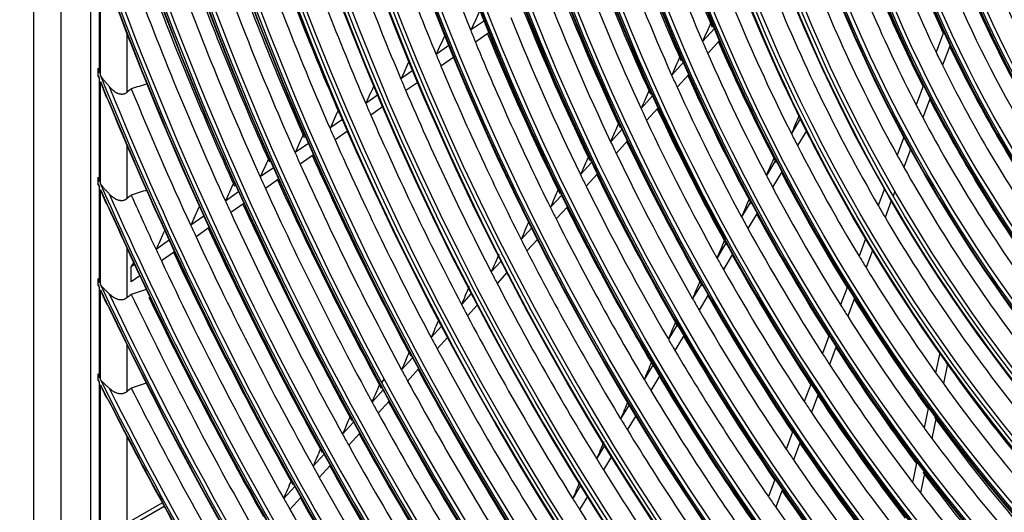
# Model space of a CAD drawing. Units: inches. Extents: x 0 to 8609, y 0 to 6140.
# Drawn here: x 4125 to 4244, y 5038 to 5098 of the extents above; entities that cross this region are included whole.
import ezdxf

# ---------------------------------------------------------------- set-up
doc = ezdxf.new("R2010")
doc.units = ezdxf.units.IN
doc.header["$MEASUREMENT"] = 0
doc.layers.add('LG-Product', color=3, linetype='Continuous')

msp = doc.modelspace()

# ---------------------------------------------------------------- linework, layer by layer
at = {"layer": 'LG-Product'}
for p, q in [((4127.01, 5428.97), (4127.01, 4615.99)), ((4130.3, 5424.38), (4130.3, 4611.39)), ((4133.85, 5331.73), (4133.85, 5018.67)), ((4134.95, 5091.37), (4134.95, 5104.98)), ((4135.08, 5091.07), (4135.08, 5104.64)), ((4181.39, 5097.66), (4179.73, 5096.51)), ((4208.82, 5097.52), (4208.71, 5097.4)), ((4138.26, 5096.12), (4138.26, 5089.02)), ((4181.96, 5096.23), (4180.31, 5095.09)), ((4209.14, 5096.74), (4207.7, 5095.17)), ((4236.81, 5096.36), (4235.88, 5093.89)), ((4177.11, 5094.68), (4175.56, 5093.61)), ((4209.76, 5095.27), (4208.33, 5093.71)), ((4237.57, 5094.73), (4236.65, 5092.3)), ((4177.69, 5093.27), (4176.15, 5092.19)), ((4205.39, 5092.66), (4203.98, 5091.11)), ((4134.78, 5091.08), (4134.78, 5091.81)), ((4172.76, 5091.66), (4171.31, 5090.65)), ((4206.03, 5091.2), (4204.63, 5089.67)), ((4134.95, 5078.28), (4134.95, 5090.64)), ((4135.08, 5078), (4135.08, 5090.34)), ((4173.35, 5090.24), (4171.91, 5089.24)), ((4234.36, 5089.89), (4233.47, 5087.53)), ((4168.51, 5088.7), (4167.08, 5087.7)), ((4201.68, 5088.61), (4200.29, 5087.09)), ((4235.15, 5088.34), (4234.27, 5086.01)), ((4169.11, 5087.3), (4167.68, 5086.3)), ((4202.34, 5087.18), (4200.95, 5085.66)), ((4164.28, 5085.76), (4162.76, 5084.7)), ((4219.5, 5085.86), (4218.42, 5084.06)), ((4164.89, 5084.36), (4163.38, 5083.3)), ((4198, 5084.6), (4196.62, 5083.09)), ((4220.23, 5084.4), (4219.16, 5082.61)), ((4138.26, 5082.67), (4138.26, 5076.21)), ((4160.15, 5082.88), (4158.55, 5081.77)), ((4198.67, 5083.18), (4197.3, 5081.68)), ((4232, 5083.63), (4231.18, 5081.47)), ((4160.77, 5081.49), (4159.17, 5080.38)), ((4232.81, 5082.14), (4232, 5080)), ((4194.34, 5080.61), (4192.97, 5079.12)), ((4216.53, 5080.9), (4215.4, 5079.02)), ((4155.94, 5079.95), (4154.34, 5078.84)), ((4195.03, 5079.2), (4193.66, 5077.72)), ((4217.27, 5079.47), (4216.15, 5077.6)), ((4134.78, 5078.01), (4134.78, 5078.68)), ((4156.56, 5078.56), (4154.97, 5077.45)), ((4134.95, 5066.12), (4134.95, 5077.61)), ((4135.08, 5065.86), (4135.08, 5077.33)), ((4151.74, 5077.03), (4150.15, 5075.92)), ((4229.64, 5077.39), (4228.89, 5075.4)), ((4230.91, 5077.11), (4230.69, 5076.53)), ((4152.37, 5075.64), (4150.78, 5074.54)), ((4190.71, 5076.65), (4189.34, 5075.16)), ((4213.53, 5075.89), (4212.41, 5074.03)), ((4230.47, 5075.95), (4229.72, 5073.97)), ((4191.4, 5075.25), (4190.04, 5073.77)), ((4214.29, 5074.48), (4213.18, 5072.63)), ((4147.55, 5074.11), (4145.96, 5073.01)), ((4148.18, 5072.73), (4146.6, 5071.63)), ((4187.09, 5072.7), (4185.81, 5071.31)), ((4143.36, 5071.2), (4141.78, 5070.09)), ((4187.79, 5071.31), (4186.52, 5069.93)), ((4210.55, 5070.93), (4209.45, 5069.08)), ((4227.37, 5071.39), (4226.59, 5069.3)), ((4138.26, 5070.27), (4138.26, 5064.25)), ((4144, 5069.82), (4142.42, 5068.72)), ((4228.22, 5069.99), (4227.43, 5067.91)), ((4138.79, 5068.01), (4139.09, 5068.48)), ((4183.4, 5068.68), (4182.21, 5067.39)), ((4211.32, 5069.53), (4210.22, 5067.7)), ((4139.18, 5068.29), (4138.79, 5068.01)), ((4138.79, 5066.19), (4138.79, 5068.01)), ((4184.11, 5067.31), (4182.92, 5066.01)), ((4134.78, 5065.86), (4134.78, 5066.49)), ((4139.82, 5066.91), (4138.79, 5066.19)), ((4207.6, 5066), (4206.5, 5064.17)), ((4134.95, 5054.64), (4134.95, 5065.48)), ((4135.08, 5054.4), (4135.08, 5065.22)), ((4225.19, 5065.6), (4224.36, 5063.41)), ((4179.81, 5064.77), (4178.62, 5063.47)), ((4208.38, 5064.62), (4207.29, 5062.8)), ((4226.04, 5064.23), (4225.22, 5062.04)), ((4180.52, 5063.4), (4179.34, 5062.11)), ((4176.22, 5060.86), (4174.96, 5059.49)), ((4204.67, 5061.1), (4203.58, 5059.28)), ((4176.95, 5059.5), (4175.69, 5058.13)), ((4205.46, 5059.74), (4204.37, 5057.93)), ((4222.98, 5059.75), (4222.16, 5057.57)), ((4138.26, 5058.63), (4138.26, 5052.95)), ((4223.84, 5058.4), (4223.02, 5056.23)), ((4172.73, 5057.05), (4171.39, 5055.6)), ((4236.32, 5057.63), (4235.82, 5055.24)), ((4173.45, 5055.69), (4172.13, 5054.24)), ((4201.75, 5056.23), (4200.66, 5054.42)), ((4237.26, 5056.32), (4236.76, 5053.93)), ((4134.78, 5054.4), (4134.78, 5055)), ((4169.31, 5054.47), (4168.96, 5054.09)), ((4169.31, 5054.46), (4168.97, 5054.08)), ((4202.55, 5054.89), (4201.47, 5053.08)), ((4134.95, 5017.14), (4134.95, 5054.04)), ((4135.08, 5037.12), (4135.08, 5053.8)), ((4169.16, 5053.16), (4167.83, 5051.71)), ((4220.79, 5053.95), (4219.97, 5051.78)), ((4169.89, 5051.81), (4168.57, 5050.37)), ((4221.66, 5052.63), (4220.84, 5050.47)), ((4198.84, 5051.38), (4197.82, 5049.68)), ((4234.95, 5051.12), (4234.42, 5048.59)), ((4199.65, 5050.05), (4198.63, 5048.36)), ((4235.9, 5049.84), (4235.37, 5047.32)), ((4165.6, 5049.28), (4164.27, 5047.84)), ((4218.61, 5048.19), (4217.8, 5046.04)), ((4138.26, 5047.57), (4138.26, 5037.12)), ((4166.34, 5047.94), (4165.02, 5046.49)), ((4195.89, 5046.45), (4194.93, 5044.86)), ((4219.49, 5046.89), (4218.68, 5044.74)), ((4162.05, 5045.41), (4160.72, 5043.97)), ((4196.7, 5045.13), (4195.75, 5043.54)), ((4162.79, 5044.07), (4161.47, 5042.63)), ((4233.57, 5044.53), (4233.04, 5042.01)), ((4216.45, 5042.47), (4215.64, 5040.32)), ((4234.52, 5043.28), (4233.99, 5040.76)), ((4158.5, 5041.54), (4157.18, 5040.1)), ((4193, 5041.63), (4192.05, 5040.05)), ((4217.34, 5041.19), (4216.53, 5039.04)), ((4159.25, 5040.21), (4157.93, 5038.77)), ((4193.82, 5040.32), (4192.87, 5038.74)), ((4138.26, 5037.12), (4142.52, 5039.57)), ((4142.77, 5039.11), (4138.52, 5036.66))]:
    msp.add_line(p, q, dxfattribs=at)
for centre, major_axis in [((4286.75, 5109.07), (103.99, -180.12)), ((4286.75, 5109.07), (-103.57, 179.39)), ((4286.98, 5109.2), (103.39, -179.07)), ((4286.75, 5109.07), (99.68, -172.65)), ((4286.75, 5109.07), (-99.26, 171.92)), ((4286.98, 5109.2), (99.07, -171.6)), ((4286.75, 5109.07), (95.37, -165.18)), ((4286.75, 5109.07), (-94.95, 164.45)), ((4286.98, 5109.2), (94.76, -164.13)), ((4286.75, 5109.07), (90.96, -157.55)), ((4286.75, 5109.07), (-90.73, 157.15)), ((4286.98, 5109.2), (90.54, -156.82)), ((4286.75, 5109.07), (86.65, -150.08)), ((4286.75, 5109.07), (-86.42, 149.68)), ((4286.98, 5109.2), (86.23, -149.35)), ((4286.75, 5109.07), (82.33, -142.61)), ((4286.75, 5109.07), (-82.1, 142.21)), ((4286.98, 5109.2), (81.92, -141.88)), ((4286.75, 5109.07), (78.02, -135.14)), ((4286.75, 5109.07), (-77.79, 134.74)), ((4286.98, 5109.2), (77.6, -134.41)), ((4286.75, 5109.07), (73.71, -127.67)), ((4286.75, 5109.07), (-73.48, 127.27)), ((4286.98, 5109.2), (73.29, -126.95)), ((4286.75, 5109.07), (69.4, -120.2)), ((4286.75, 5109.07), (-69.17, 119.8)), ((4286.98, 5109.2), (68.98, -119.48)), ((4286.75, 5109.07), (65.08, -112.73)), ((4286.75, 5109.07), (-64.85, 112.33)), ((4286.98, 5109.2), (64.67, -112.01)), ((4286.75, 5109.07), (60.87, -105.42)), ((4286.75, 5109.07), (-60.45, 104.7)), ((4286.98, 5109.2), (60.26, -104.37)), ((4286.75, 5109.07), (56.55, -97.95)), ((4286.75, 5109.07), (-56.13, 97.23)), ((4286.98, 5109.2), (55.95, -96.91)), ((4286.75, 5109.07), (52.15, -90.32)), ((4286.75, 5109.07), (-51.92, 89.92)), ((4286.98, 5109.2), (51.73, -89.6)), ((4286.75, 5109.07), (47.83, -82.85)), ((4286.75, 5109.07), (-47.6, 82.45)), ((4286.98, 5109.2), (47.42, -82.13)), ((4286.75, 5109.07), (43.52, -75.38)), ((4286.75, 5109.07), (-43.29, 74.98)), ((4286.98, 5109.2), (43.1, -74.66)), ((4286.75, 5109.07), (39.21, -67.91)), ((4286.75, 5109.07), (-38.98, 67.51)), ((4286.98, 5109.2), (38.79, -67.19)), ((4286.75, 5109.07), (34.9, -60.44)), ((4286.75, 5109.07), (-34.67, 60.04)), ((4286.98, 5109.2), (34.48, -59.72)), ((4286.75, 5109.07), (30.58, -52.97)), ((4286.75, 5109.07), (-30.35, 52.57)), ((4286.98, 5109.2), (30.17, -52.25))]:
    msp.add_ellipse(centre, major_axis=major_axis, ratio=0.57735, dxfattribs=at)
for centre, major_axis, ratio, start_param, end_param in [((4286.98, 5109.2), (-104.18, 180.44), 0.57735, 3.926991, 6.283185), ((4286.98, 5109.2), (-99.86, 172.97), 0.57735, 3.926991, 6.283185), ((4286.98, 5109.2), (-95.55, 165.5), 0.57735, 3.926991, 6.283185), ((4286.98, 5109.2), (-91.15, 157.87), 0.57735, 3.926991, 6.283185), ((4286.98, 5109.2), (-86.83, 150.4), 0.57735, 3.926991, 6.283185), ((4286.98, 5109.2), (-82.52, 142.93), 0.57735, 3.926991, 6.283185), ((4286.98, 5109.2), (-78.21, 135.46), 0.57735, 3.926991, 6.283185), ((4286.98, 5109.2), (-73.9, 127.99), 0.57735, 3.926991, 6.283185), ((4286.98, 5109.2), (-69.58, 120.52), 0.57735, 3.926991, 6.283185), ((4286.98, 5109.2), (-65.27, 113.05), 0.57735, 3.926991, 6.283185), ((4286.98, 5109.2), (-61.05, 105.74), 0.57735, 3.926991, 6.283185), ((4286.98, 5109.2), (-56.74, 98.28), 0.57735, 3.926991, 6.283185), ((4286.98, 5109.2), (-52.33, 90.64), 0.57735, 3.926991, 6.283185), ((4286.98, 5109.2), (-48.02, 83.17), 0.57735, 3.926991, 6.283185), ((4286.98, 5109.2), (-43.71, 75.7), 0.57735, 3.926991, 6.283185), ((4286.98, 5109.2), (-104.18, 180.44), 0.57735, 0.785398, 3.926991), ((4286.98, 5109.2), (-99.86, 172.97), 0.57735, 0.785398, 3.926991), ((4286.98, 5109.2), (-95.55, 165.5), 0.57735, 0.785398, 3.926991), ((4286.98, 5109.2), (-91.15, 157.87), 0.57735, 0.77882, 3.926991), ((4286.98, 5109.2), (-86.83, 150.4), 0.57735, 0.785398, 3.926991), ((4286.98, 5109.2), (-82.52, 142.93), 0.57735, 0.785398, 3.926991), ((4286.75, 5109.07), (-107.98, 187.02), 0.57735, 0.901587, 2.226344), ((4286.75, 5109.07), (108.21, -187.42), 0.57735, 4.060257, 5.352472), ((4286.98, 5109.2), (-78.21, 135.46), 0.57735, 0.785398, 3.926991), ((4286.98, 5109.2), (107.79, -186.7), 0.57735, 4.071739, 5.353039), ((4286.98, 5109.2), (-73.9, 127.99), 0.57735, 0.785398, 3.926991), ((4286.98, 5109.2), (-69.58, 120.52), 0.57735, 0.785398, 3.926991), ((4286.98, 5109.2), (-108.4, 187.75), 0.57735, 0.964342, 2.177251), ((4286.98, 5109.2), (-65.27, 113.05), 0.57735, 0.785398, 3.926991), ((4286.98, 5109.2), (-61.05, 105.74), 0.57735, 0.785398, 3.926991), ((4286.98, 5109.2), (-56.74, 98.28), 0.57735, 0.785398, 3.926991), ((4286.98, 5109.2), (-52.33, 90.64), 0.57735, 0.785398, 3.926991), ((4286.98, 5109.2), (-48.02, 83.17), 0.57735, 0.785398, 3.926991), ((4286.98, 5109.2), (-43.71, 75.7), 0.57735, 0.785398, 3.926991), ((4286.75, 5109.07), (-112.29, 194.49), 0.57735, 1.086158, 2.05004), ((4286.75, 5109.07), (112.52, -194.89), 0.57735, 4.234313, 5.185191), ((4286.98, 5109.2), (-39.4, 68.24), 0.57735, 0.785398, 3.926991), ((4286.98, 5109.2), (112.1, -194.17), 0.57735, 4.23979, 5.184988), ((4286.98, 5109.2), (-35.08, 60.77), 0.57735, 0.785398, 3.926991), ((4286.98, 5109.2), (-112.71, 195.22), 0.57735, 1.114352, 2.02724), ((4286.98, 5109.2), (-30.77, 53.3), 0.57735, 0.785398, 3.926991), ((4286.75, 5109.07), (-116.6, 201.96), 0.57735, 1.188656, 1.948999), ((4286.75, 5109.07), (116.83, -202.36), 0.57735, 4.334867, 5.086023), ((4286.98, 5109.2), (116.42, -201.64), 0.57735, 4.33922, 5.085558), ((4286.98, 5109.2), (-117.02, 202.69), 0.57735, 1.209268, 1.932325), ((4288.87, 5110.29), (-90.37, 156.53), 0.57735, 1.210438, 1.332696), ((4290.99, 5111.52), (-47.83, 82.85), 0.57735, 1.195555, 1.425616), ((4288.87, 5110.29), (-94.59, 163.84), 0.57735, 1.223156, 1.34583), ((4288.87, 5110.29), (-47.25, 81.84), 0.57735, 1.197326, 1.44036), ((4288.87, 5110.29), (-98.91, 171.31), 0.57735, 1.234995, 1.358053), ((4290.99, 5111.52), (-52.15, 90.32), 0.57735, 1.246054, 1.479649), ((4288.87, 5110.29), (-103.22, 178.78), 0.57735, 1.245814, 1.36922), ((4288.87, 5110.29), (-68.81, 119.19), 0.57735, 1.250519, 1.369706), ((4290.99, 5111.52), (-69.4, 120.2), 0.57735, 1.252179, 1.364712), ((4288.87, 5110.29), (-51.56, 89.31), 0.57735, 1.248193, 1.49332), ((4288.87, 5110.29), (-107.62, 186.41), 0.57735, 1.255945, 1.379677), ((4290.99, 5111.52), (-108.21, 187.42), 0.57735, 1.258878, 1.375872), ((4290.99, 5111.52), (-112.52, 194.89), 0.57735, 1.267835, 1.385391), ((4290.99, 5111.52), (-73.71, 127.67), 0.57735, 1.274602, 1.388362), ((4290.99, 5111.52), (-39.21, 67.91), 0.57735, 1.296467, 1.516403), ((4288.87, 5110.29), (-111.94, 193.88), 0.57735, 1.265068, 1.389091), ((4288.87, 5110.29), (-73.12, 126.66), 0.57735, 1.273233, 1.393207), ((4286.75, 5109.07), (-120.92, 209.43), 0.57735, 1.265424, 1.872937), ((4290.99, 5111.52), (-116.83, 202.36), 0.57735, 1.276115, 1.394189), ((4288.87, 5110.29), (-55.78, 96.62), 0.57735, 1.289285, 1.536013), ((4288.87, 5110.29), (-38.62, 66.9), 0.57735, 1.314268, 1.550444), ((4286.75, 5109.07), (121.15, -209.83), 0.57735, 4.410674, 5.010901), ((4288.87, 5110.29), (-116.25, 201.35), 0.57735, 1.273497, 1.397788), ((4288.87, 5110.29), (-77.44, 134.13), 0.57735, 1.293261, 1.413918), ((4290.99, 5111.52), (-78.02, 135.14), 0.57735, 1.294398, 1.409221), ((4286.98, 5109.2), (120.73, -209.11), 0.57735, 4.414501, 5.010277), ((4288.87, 5110.29), (-120.56, 208.82), 0.57735, 1.28131, 1.405848), ((4286.98, 5109.2), (-121.33, 210.15), 0.57735, 1.282209, 1.859383), ((4290.99, 5111.52), (-121.15, 209.83), 0.57735, 1.288685, 1.402344), ((4290.99, 5111.52), (-82.33, 142.61), 0.57735, 1.312006, 1.427765), ((4288.87, 5110.29), (-60.09, 104.09), 0.57735, 1.324645, 1.572697), ((4288.87, 5110.29), (-81.75, 141.6), 0.57735, 1.311062, 1.432318), ((4290.99, 5111.52), (-43.52, 75.38), 0.57735, 1.379728, 1.606438), ((4288.87, 5110.29), (-64.5, 111.72), 0.57735, 1.342791, 1.355423), ((4253.29, 5134.37), (143.66, 282.84), 0.156203, 1.775923, 1.783821), ((4290.99, 5111.52), (-86.65, 150.08), 0.57735, 1.327779, 1.444364), ((4288.87, 5110.29), (-42.94, 74.37), 0.57735, 1.395829, 1.636054), ((4288.87, 5110.29), (-86.06, 149.06), 0.57735, 1.326993, 1.448778), ((4244.69, 5117.57), (98.22, 208.18), 0.105114, 1.717283, 1.728007), ((4288.87, 5110.29), (-64.5, 111.72), 0.57735, 1.355423, 1.473691), ((4254.64, 5137.38), (150.81, 296.91), 0.156203, 1.789944, 1.797461), ((4288.87, 5110.29), (-90.37, 156.53), 0.57735, 1.332696, 1.341338), ((4290.99, 5111.52), (-90.96, 157.55), 0.57735, 1.341992, 1.459315), ((4288.87, 5110.29), (-90.37, 156.53), 0.57735, 1.341338, 1.463596), ((4288.87, 5110.29), (-68.81, 119.19), 0.57735, 1.369706, 1.381419), ((4290.99, 5111.52), (-69.4, 120.2), 0.57735, 1.378818, 1.495611), ((4290.99, 5111.52), (-47.83, 82.85), 0.57735, 1.444334, 1.675683), ((4288.87, 5110.29), (-94.59, 163.84), 0.57735, 1.34583, 1.354055), ((4245.97, 5120.54), (104.92, 222.38), 0.105117, 1.742904, 1.752902), ((4288.87, 5110.29), (-68.81, 119.19), 0.57735, 1.381419, 1.500606), ((4288.87, 5110.29), (-47.25, 81.84), 0.57735, 1.44036, 1.459125), ((4256.03, 5140.44), (158.11, 311.29), 0.156201, 1.802951, 1.810116), ((4288.87, 5110.29), (-94.59, 163.84), 0.57735, 1.354055, 1.476729), ((4288.87, 5110.29), (-47.25, 81.84), 0.57735, 1.459125, 1.70216), ((4286.75, 5109.07), (-125.23, 216.9), 0.57735, 1.324591, 1.326523), ((4286.75, 5109.07), (125.46, -217.3), 0.57735, 4.469259, 4.471178), ((4286.75, 5109.07), (-125.23, 216.9), 0.57735, 1.327865, 1.810934), ((4288.87, 5110.29), (-73.12, 126.66), 0.57735, 1.393207, 1.404133), ((4290.99, 5111.52), (-73.71, 127.67), 0.57735, 1.401526, 1.519262), ((4286.75, 5109.07), (125.46, -217.3), 0.57735, 4.472511, 4.949493), ((4257.43, 5143.52), (165.43, 325.69), 0.15621, 1.814821, 1.821666), ((4288.87, 5110.29), (-98.91, 171.31), 0.57735, 1.358053, 1.365895), ((4286.98, 5109.2), (125.04, -216.58), 0.57735, 4.476021, 4.948757), ((4288.87, 5110.29), (-124.88, 216.29), 0.57735, 1.340494, 1.413338), ((4288.87, 5110.29), (-98.91, 171.31), 0.57735, 1.365895, 1.488953), ((4247.24, 5123.51), (111.61, 236.57), 0.105114, 1.765358, 1.774727), ((4288.87, 5110.29), (-73.12, 126.66), 0.57735, 1.404133, 1.524107), ((4286.98, 5109.2), (-125.65, 217.62), 0.57735, 1.34223, 1.799362), ((4288.87, 5110.29), (-103.22, 178.78), 0.57735, 1.36922, 1.376713), ((4288.87, 5110.29), (-51.56, 89.31), 0.57735, 1.49332, 1.509992), ((4290.99, 5111.52), (-52.15, 90.32), 0.57735, 1.496269, 1.731054), ((4258.84, 5146.65), (172.88, 340.37), 0.156203, 1.825881, 1.832429), ((4288.87, 5110.29), (-103.22, 178.78), 0.57735, 1.376713, 1.50012), ((4288.87, 5110.29), (-77.44, 134.13), 0.57735, 1.413918, 1.424161), ((4290.99, 5111.52), (-78.02, 135.14), 0.57735, 1.421567, 1.540121), ((4290.76, 5111.38), (-77.6, 134.41), 0.57735, 1.420295, 1.535662), ((4242.14, 5112.88), (83.39, 190.38), 0.049646, 1.732863, 1.744435), ((4248.51, 5126.48), (118.31, 250.76), 0.105114, 1.785216, 1.794035), ((4288.87, 5110.29), (-77.44, 134.13), 0.57735, 1.424161, 1.544818), ((4288.87, 5110.29), (-51.56, 89.31), 0.57735, 1.509992, 1.755119), ((4260.22, 5149.72), (180.18, 354.75), 0.156202, 1.835826, 1.842107), ((4288.87, 5110.29), (-107.62, 186.41), 0.57735, 1.379677, 1.386845), ((4290.99, 5111.52), (-108.21, 187.42), 0.57735, 1.387144, 1.46672), ((4288.87, 5110.29), (-64.5, 111.72), 0.57735, 1.473691, 1.486323), ((4290.99, 5111.52), (-65.08, 112.73), 0.57735, 1.479266, 1.593269), ((4288.87, 5110.29), (-107.62, 186.41), 0.57735, 1.386845, 1.510577), ((4288.87, 5110.29), (-81.75, 141.6), 0.57735, 1.432318, 1.441962), ((4290.99, 5111.52), (-82.33, 142.61), 0.57735, 1.43939, 1.558664), ((4288.87, 5110.29), (-111.94, 193.88), 0.57735, 1.389091, 1.395968), ((4288.87, 5110.29), (-81.75, 141.6), 0.57735, 1.441962, 1.563217), ((4288.87, 5110.29), (-64.5, 111.72), 0.57735, 1.486323, 1.60459), ((4288.87, 5110.29), (-55.78, 96.62), 0.57735, 1.536013, 1.551084), ((4261.6, 5152.78), (187.48, 369.11), 0.156198, 1.844985, 1.851021), ((4288.87, 5110.29), (-111.94, 193.88), 0.57735, 1.395968, 1.519991), ((4290.99, 5111.52), (-112.52, 194.89), 0.57735, 1.396207, 1.516291), ((4249.79, 5129.46), (125.01, 264.96), 0.105117, 1.802919, 1.811251), ((4243.32, 5115.72), (89.49, 204.31), 0.049645, 1.762373, 1.773097), ((4288.87, 5110.29), (-86.06, 149.06), 0.57735, 1.448778, 1.457893), ((4290.99, 5111.52), (-86.65, 150.08), 0.57735, 1.455355, 1.575264), ((4290.99, 5111.52), (-69.4, 120.2), 0.57735, 1.505552, 1.620784), ((4288.87, 5110.29), (-55.78, 96.62), 0.57735, 1.551084, 1.797812), ((4286.75, 5109.07), (-129.54, 224.37), 0.57735, 1.377883, 1.3796), ((4286.75, 5109.07), (129.77, -224.77), 0.57735, 4.52212, 4.523828), ((4286.75, 5109.07), (-129.54, 224.37), 0.57735, 1.380795, 1.758311), ((4263.01, 5155.87), (194.8, 383.52), 0.156207, 1.853487, 1.859296), ((4288.87, 5110.29), (-116.25, 201.35), 0.57735, 1.397788, 1.404397), ((4290.99, 5111.52), (-116.83, 202.36), 0.57735, 1.404585, 1.525089), ((4288.87, 5110.29), (-68.81, 119.19), 0.57735, 1.500606, 1.512318), ((4286.75, 5109.07), (129.77, -224.77), 0.57735, 4.525015, 4.89729), ((4286.98, 5109.2), (129.35, -224.05), 0.57735, 4.528306, 4.896472), ((4288.87, 5110.29), (-116.25, 201.35), 0.57735, 1.404397, 1.528688), ((4251.07, 5132.43), (131.7, 279.16), 0.105118, 1.818792, 1.82669), ((4288.87, 5110.29), (-86.06, 149.06), 0.57735, 1.457893, 1.579678), ((4288.87, 5110.29), (-68.81, 119.19), 0.57735, 1.512318, 1.631505), ((4288.87, 5110.29), (-129.19, 223.76), 0.57735, 1.392192, 1.420318), ((4288.87, 5110.29), (-120.56, 208.82), 0.57735, 1.405848, 1.412209), ((4290.99, 5111.52), (-121.15, 209.83), 0.57735, 1.412352, 1.533244), ((4244.5, 5118.56), (95.59, 218.23), 0.049645, 1.787988, 1.797986), ((4286.98, 5109.2), (-129.96, 225.09), 0.57735, 1.39345, 1.748143), ((4264.39, 5158.94), (202.11, 397.9), 0.156207, 1.861353, 1.866953), ((4288.87, 5110.29), (-120.56, 208.82), 0.57735, 1.412209, 1.536748), ((4288.87, 5110.29), (-90.37, 156.53), 0.57735, 1.463596, 1.472237), ((4290.99, 5111.52), (-90.96, 157.55), 0.57735, 1.469737, 1.590214), ((4290.99, 5111.52), (-73.71, 127.67), 0.57735, 1.528535, 1.644819), ((4288.87, 5110.29), (-60.09, 104.09), 0.57735, 1.572697, 1.586444), ((4252.31, 5135.33), (138.24, 293.02), 0.10511, 1.832793, 1.84031), ((4288.87, 5110.29), (-90.37, 156.53), 0.57735, 1.472237, 1.594495), ((4288.87, 5110.29), (-73.12, 126.66), 0.57735, 1.524107, 1.535032), ((4288.87, 5110.29), (-60.09, 104.09), 0.57735, 1.586444, 1.834496), ((4265.77, 5162), (209.4, 412.27), 0.156203, 1.868663, 1.874068), ((4288.87, 5110.29), (-124.88, 216.29), 0.57735, 1.413338, 1.41947), ((4290.99, 5111.52), (-125.46, 217.3), 0.57735, 1.419575, 1.540825), ((4288.87, 5110.29), (-73.12, 126.66), 0.57735, 1.535032, 1.655006), ((4288.87, 5110.29), (-124.88, 216.29), 0.57735, 1.41947, 1.544238), ((4288.87, 5110.29), (-94.59, 163.84), 0.57735, 1.476729, 1.484955), ((4245.68, 5121.4), (101.69, 232.15), 0.049642, 1.810431, 1.819801), ((4288.87, 5110.29), (-129.19, 223.76), 0.57735, 1.420318, 1.426237), ((4290.99, 5111.52), (-129.77, 224.77), 0.57735, 1.426308, 1.547892), ((4288.87, 5110.29), (-94.59, 163.84), 0.57735, 1.484955, 1.607629), ((4288.87, 5110.29), (-129.19, 223.76), 0.57735, 1.426237, 1.551218), ((4253.59, 5138.31), (144.95, 307.24), 0.105116, 1.845823, 1.852987), ((4288.87, 5110.29), (-77.44, 134.13), 0.57735, 1.544818, 1.555061), ((4290.99, 5111.52), (-78.02, 135.14), 0.57735, 1.548818, 1.666014), ((4288.87, 5110.29), (-64.5, 111.72), 0.57735, 1.60459, 1.617222), ((4288.87, 5110.29), (-98.91, 171.31), 0.57735, 1.488953, 1.496795), ((4288.87, 5110.29), (-77.44, 134.13), 0.57735, 1.555061, 1.675718), ((4288.87, 5110.29), (-64.5, 111.72), 0.57735, 1.617222, 1.73549), ((4286.75, 5109.07), (-133.85, 231.84), 0.57735, 1.424169, 1.425727), ((4288.87, 5110.29), (-98.91, 171.31), 0.57735, 1.496795, 1.619853), ((4246.86, 5124.26), (107.8, 246.1), 0.049646, 1.830314, 1.839133), ((4286.75, 5109.07), (134.08, -232.24), 0.57735, 4.568083, 4.569633), ((4286.75, 5109.07), (-133.85, 231.84), 0.57735, 1.42681, 1.712526), ((4286.75, 5109.07), (134.08, -232.24), 0.57735, 4.57071, 4.851822), ((4254.86, 5141.27), (151.64, 321.41), 0.105111, 1.857661, 1.864506), ((4286.98, 5109.2), (133.67, -231.52), 0.57735, 4.573837, 4.850941), ((4288.87, 5110.29), (-133.5, 231.23), 0.57735, 1.43728, 1.557737), ((4290.99, 5111.52), (-134.08, 232.24), 0.57735, 1.44297, 1.554494), ((4288.87, 5110.29), (-81.75, 141.6), 0.57735, 1.563217, 1.572861), ((4290.99, 5111.52), (-82.33, 142.61), 0.57735, 1.566854, 1.684849), ((4290.99, 5111.52), (-69.4, 120.2), 0.57735, 1.632449, 1.747898), ((4286.98, 5109.2), (-134.27, 232.56), 0.57735, 1.438173, 1.70342), ((4288.87, 5110.29), (-103.22, 178.78), 0.57735, 1.50012, 1.507613), ((4288.87, 5110.29), (-81.75, 141.6), 0.57735, 1.572861, 1.694117), ((4288.87, 5110.29), (-68.81, 119.19), 0.57735, 1.631505, 1.643218), ((4256.17, 5144.32), (158.49, 335.94), 0.105118, 1.868756, 1.875303), ((4288.87, 5110.29), (-103.22, 178.78), 0.57735, 1.507613, 1.63102), ((4248.04, 5127.09), (113.89, 260), 0.049642, 1.847982, 1.856315), ((4288.87, 5110.29), (-68.81, 119.19), 0.57735, 1.643218, 1.762405), ((4288.87, 5110.29), (-107.62, 186.41), 0.57735, 1.510577, 1.517745), ((4288.87, 5110.29), (-86.06, 149.06), 0.57735, 1.579678, 1.588792), ((4290.99, 5111.52), (-86.65, 150.08), 0.57735, 1.583005, 1.701707), ((4257.47, 5147.31), (165.21, 350.18), 0.105128, 1.878738, 1.885018), ((4288.87, 5110.29), (-107.62, 186.41), 0.57735, 1.517745, 1.641476), ((4288.87, 5110.29), (-86.06, 149.06), 0.57735, 1.588792, 1.710578), ((4290.99, 5111.52), (-73.71, 127.67), 0.57735, 1.655702, 1.772191), ((4249.22, 5129.94), (119.99, 273.94), 0.049644, 1.863863, 1.871761), ((4288.87, 5110.29), (-73.12, 126.66), 0.57735, 1.655006, 1.665932), ((4290.99, 5111.52), (-65.08, 112.73), 0.57735, 1.730348, 1.847225), ((4288.87, 5110.29), (-111.94, 193.88), 0.57735, 1.519991, 1.526868), ((4290.99, 5111.52), (-112.52, 194.89), 0.57735, 1.524593, 1.647191), ((4288.87, 5110.29), (-73.12, 126.66), 0.57735, 1.665932, 1.785906), ((4286.75, 5109.07), (-138.17, 239.31), 0.57735, 1.465083, 1.466515), ((4286.75, 5109.07), (138.4, -239.71), 0.57735, 4.608743, 4.610168), ((4286.75, 5109.07), (-138.17, 239.31), 0.57735, 1.46751, 1.672007), ((4288.87, 5110.29), (-111.94, 193.88), 0.57735, 1.526868, 1.650891), ((4288.87, 5110.29), (-90.37, 156.53), 0.57735, 1.594495, 1.603137), ((4290.99, 5111.52), (-90.96, 157.55), 0.57735, 1.597557, 1.716888), ((4288.87, 5110.29), (-64.5, 111.72), 0.57735, 1.73549, 1.748122), ((4286.75, 5109.07), (138.4, -239.71), 0.57735, 4.61116, 4.71643), ((4286.98, 5109.2), (137.98, -238.99), 0.57735, 4.614156, 4.810622), ((4288.87, 5110.29), (-137.81, 238.7), 0.57735, 1.477247, 1.563842), ((4258.74, 5150.28), (171.9, 364.36), 0.105125, 1.887898, 1.893932), ((4288.87, 5110.29), (-90.37, 156.53), 0.57735, 1.603137, 1.725395), ((4288.87, 5110.29), (-64.5, 111.72), 0.57735, 1.748122, 1.86639), ((4286.98, 5109.2), (-138.58, 240.03), 0.57735, 1.477853, 1.569666), ((4290.99, 5111.52), (-116.83, 202.36), 0.57735, 1.533069, 1.655988), ((4250.41, 5132.77), (126.01, 287.66), 0.049656, 1.877976, 1.885491), ((4288.87, 5110.29), (-77.44, 134.13), 0.57735, 1.675718, 1.68596), ((4290.99, 5111.52), (-78.02, 135.14), 0.57735, 1.676216, 1.793606), ((4288.87, 5110.29), (-116.25, 201.35), 0.57735, 1.528688, 1.535297), ((4260.02, 5153.26), (178.61, 378.57), 0.105129, 1.896395, 1.902203), ((4288.87, 5110.29), (-116.25, 201.35), 0.57735, 1.535297, 1.659588), ((4288.87, 5110.29), (-94.59, 163.84), 0.57735, 1.607629, 1.615855), ((4288.87, 5110.29), (-77.44, 134.13), 0.57735, 1.68596, 1.806617), ((4290.99, 5111.52), (-69.4, 120.2), 0.57735, 1.757411, 1.875315), ((4288.87, 5110.29), (-94.59, 163.84), 0.57735, 1.615855, 1.738529), ((4288.87, 5110.29), (-68.81, 119.19), 0.57735, 1.762405, 1.774118), ((4288.87, 5110.29), (-120.56, 208.82), 0.57735, 1.536748, 1.543109), ((4290.99, 5111.52), (-121.15, 209.83), 0.57735, 1.540926, 1.664143), ((4288.87, 5110.29), (-68.81, 119.19), 0.57735, 1.774118, 1.893305), ((4261.27, 5156.2), (185.28, 392.71), 0.105117, 1.904217, 1.909817), ((4288.87, 5110.29), (-120.56, 208.82), 0.57735, 1.543109, 1.667647), ((4251.56, 5135.58), (132.07, 301.51), 0.049646, 1.89091, 1.898075), ((4288.87, 5110.29), (-81.75, 141.6), 0.57735, 1.694117, 1.703761), ((4290.99, 5111.52), (-82.33, 142.61), 0.57735, 1.694456, 1.812636), ((4288.87, 5110.29), (-98.91, 171.31), 0.57735, 1.619853, 1.627694), ((4288.87, 5110.29), (-81.75, 141.6), 0.57735, 1.703761, 1.825017), ((4288.87, 5110.29), (-124.88, 216.29), 0.57735, 1.544238, 1.55037), ((4290.99, 5111.52), (-125.46, 217.3), 0.57735, 1.548231, 1.671725), ((4288.87, 5110.29), (-98.91, 171.31), 0.57735, 1.627694, 1.750752), ((4288.87, 5110.29), (-124.88, 216.29), 0.57735, 1.55037, 1.675138), ((4290.99, 5111.52), (-73.71, 127.67), 0.57735, 1.781061, 1.898638), ((4262.53, 5159.16), (191.96, 406.87), 0.105111, 1.911514, 1.916919), ((4252.71, 5138.37), (138.13, 315.35), 0.049636, 1.902686, 1.909533), ((4288.87, 5110.29), (-73.12, 126.66), 0.57735, 1.785906, 1.796832), ((4288.87, 5110.29), (-129.19, 223.76), 0.57735, 1.551218, 1.557137), ((4290.99, 5111.52), (-129.77, 224.77), 0.57735, 1.555042, 1.678791), ((4288.87, 5110.29), (-103.22, 178.78), 0.57735, 1.63102, 1.638513), ((4288.87, 5110.29), (-86.06, 149.06), 0.57735, 1.710578, 1.719692), ((4290.99, 5111.52), (-86.65, 150.08), 0.57735, 1.710788, 1.829665), ((4288.87, 5110.29), (-73.12, 126.66), 0.57735, 1.796832, 1.916806), ((4288.87, 5110.29), (-129.19, 223.76), 0.57735, 1.557137, 1.682117), ((4288.87, 5110.29), (-103.22, 178.78), 0.57735, 1.638513, 1.761919), ((4288.87, 5110.29), (-86.06, 149.06), 0.57735, 1.719692, 1.841478)]:
    msp.add_ellipse(centre, major_axis=major_axis, ratio=ratio, start_param=start_param, end_param=end_param, dxfattribs=at)
for points, knots in [([(4208.71, 5097.4), (4208.71, 5097.41), (4208.72, 5097.43), (4208.74, 5097.45), (4208.74, 5097.45), (4208.75, 5097.46), (4208.75, 5097.46), (4208.75, 5097.47)], [0, 0, 0, 0, 0.589426, 0.589426, 0.884138, 0.884138, 1, 1, 1, 1]), ([(4204.97, 5093.32), (4204.98, 5093.34), (4204.98, 5093.35), (4205, 5093.37), (4205, 5093.38), (4205.01, 5093.39), (4205.01, 5093.39), (4205.02, 5093.39)], [0, 0, 0, 0, 0.58921, 0.58921, 0.883816, 0.883816, 1, 1, 1, 1]), ([(4134.78, 5090.96), (4134.81, 5090.91), (4134.84, 5090.85), (4134.89, 5090.75), (4134.92, 5090.69), (4134.95, 5090.64)], [0, 0, 0, 0, 0.5, 0.5, 1, 1, 1, 1]), ([(4136.14, 5089.73), (4136.05, 5089.84), (4135.96, 5089.94), (4135.84, 5090.08), (4135.82, 5090.1), (4135.77, 5090.16), (4135.7, 5090.24), (4135.63, 5090.32), (4135.5, 5090.49), (4135.41, 5090.6), (4135.28, 5090.77), (4135.24, 5090.83), (4135.17, 5090.92), (4135.14, 5090.96), (4135.11, 5091.01), (4135.09, 5091.04), (4135.08, 5091.05), (4135.08, 5091.07)], [0, 0, 0, 0, 0.25, 0.25, 0.3125, 0.3125, 0.375, 0.5, 0.5, 0.75, 0.75, 0.875, 0.875, 0.9375, 0.96875, 0.96875, 1, 1, 1, 1]), ([(4135.08, 5090.34), (4135.11, 5090.23), (4135.14, 5090.12), (4135.21, 5089.9), (4135.25, 5089.79), (4135.32, 5089.58), (4135.36, 5089.47), (4135.44, 5089.26), (4135.48, 5089.15), (4135.56, 5088.94), (4135.61, 5088.84), (4135.7, 5088.64), (4135.75, 5088.53), (4135.85, 5088.34), (4135.9, 5088.24), (4135.98, 5088.09), (4136.01, 5088.04), (4136.07, 5087.95), (4136.1, 5087.9), (4136.14, 5087.86)], [0, 0, 0, 0, 0.125, 0.125, 0.25, 0.25, 0.375, 0.375, 0.5, 0.5, 0.625, 0.625, 0.75, 0.75, 0.875, 0.875, 0.9375, 0.9375, 1, 1, 1, 1]), ([(4138.26, 5089.02), (4138.22, 5088.99), (4138.13, 5088.93), (4138.04, 5088.88), (4137.97, 5088.85), (4137.95, 5088.84), (4137.91, 5088.83), (4137.9, 5088.83), (4137.87, 5088.82), (4137.81, 5088.81), (4137.75, 5088.8), (4137.65, 5088.79), (4137.6, 5088.79), (4137.54, 5088.8), (4137.52, 5088.8), (4137.5, 5088.8), (4137.46, 5088.81), (4137.42, 5088.82), (4137.35, 5088.83), (4137.3, 5088.85), (4137.21, 5088.88), (4137.16, 5088.9), (4137.09, 5088.93), (4137.06, 5088.94), (4137.02, 5088.97), (4137, 5088.98), (4136.93, 5089.02), (4136.88, 5089.05), (4136.75, 5089.13), (4136.67, 5089.2), (4136.55, 5089.3), (4136.51, 5089.34), (4136.45, 5089.39), (4136.43, 5089.41), (4136.39, 5089.45), (4136.37, 5089.47), (4136.28, 5089.57), (4136.21, 5089.65), (4136.14, 5089.73)], [0, 0, 0, 0, 0.0625, 0.125, 0.125, 0.15625, 0.15625, 0.171875, 0.171875, 0.1875, 0.25, 0.25, 0.3125, 0.3125, 0.328125, 0.328125, 0.34375, 0.375, 0.375, 0.4375, 0.4375, 0.5, 0.5, 0.53125, 0.53125, 0.5625, 0.5625, 0.625, 0.625, 0.75, 0.75, 0.8125, 0.8125, 0.84375, 0.84375, 0.875, 0.875, 1, 1, 1, 1]), ([(4201.26, 5089.28), (4201.27, 5089.3), (4201.28, 5089.31), (4201.29, 5089.33), (4201.3, 5089.34), (4201.31, 5089.35), (4201.31, 5089.35), (4201.31, 5089.35)], [0, 0, 0, 0, 0.58908, 0.58908, 0.88362, 0.88362, 1, 1, 1, 1]), ([(4134.78, 5077.9), (4134.81, 5077.85), (4134.85, 5077.77), (4134.89, 5077.7), (4134.92, 5077.65), (4134.94, 5077.63), (4134.95, 5077.61)], [0, 0, 0, 0, 0.5, 0.75, 0.75, 1, 1, 1, 1]), ([(4136.14, 5076.79), (4136.05, 5076.89), (4135.96, 5076.98), (4135.84, 5077.1), (4135.82, 5077.13), (4135.77, 5077.18), (4135.75, 5077.2), (4135.68, 5077.27), (4135.63, 5077.32), (4135.5, 5077.47), (4135.41, 5077.57), (4135.28, 5077.73), (4135.24, 5077.78), (4135.17, 5077.86), (4135.14, 5077.9), (4135.11, 5077.94), (4135.09, 5077.97), (4135.08, 5077.99), (4135.08, 5078)], [0, 0, 0, 0, 0.25, 0.25, 0.3125, 0.3125, 0.375, 0.375, 0.5, 0.5, 0.75, 0.75, 0.875, 0.875, 0.9375, 0.96875, 0.96875, 1, 1, 1, 1]), ([(4135.08, 5077.33), (4135.11, 5077.23), (4135.14, 5077.12), (4135.21, 5076.92), (4135.25, 5076.83), (4135.32, 5076.63), (4135.36, 5076.53), (4135.44, 5076.33), (4135.48, 5076.24), (4135.56, 5076.05), (4135.61, 5075.95), (4135.7, 5075.77), (4135.75, 5075.67), (4135.85, 5075.49), (4135.9, 5075.4), (4135.98, 5075.27), (4136.01, 5075.23), (4136.07, 5075.14), (4136.1, 5075.1), (4136.14, 5075.06)], [0, 0, 0, 0, 0.125, 0.125, 0.25, 0.25, 0.375, 0.375, 0.5, 0.5, 0.625, 0.625, 0.75, 0.75, 0.875, 0.875, 0.9375, 0.9375, 1, 1, 1, 1]), ([(4138.26, 5076.21), (4138.18, 5076.14), (4138.09, 5076.09), (4137.98, 5076.04), (4137.95, 5076.03), (4137.91, 5076.01), (4137.89, 5076.01), (4137.88, 5076), (4137.82, 5075.99), (4137.77, 5075.98), (4137.67, 5075.97), (4137.62, 5075.97), (4137.55, 5075.97), (4137.52, 5075.97), (4137.49, 5075.98), (4137.47, 5075.98), (4137.45, 5075.98), (4137.39, 5075.99), (4137.33, 5076), (4137.23, 5076.03), (4137.18, 5076.04), (4137.09, 5076.08), (4137.04, 5076.1), (4136.97, 5076.13), (4136.95, 5076.14), (4136.9, 5076.17), (4136.88, 5076.18), (4136.77, 5076.24), (4136.69, 5076.3), (4136.52, 5076.43), (4136.44, 5076.49), (4136.32, 5076.6), (4136.28, 5076.64), (4136.21, 5076.71), (4136.17, 5076.75), (4136.14, 5076.79)], [0, 0, 0, 0, 0.125, 0.125, 0.15625, 0.171875, 0.171875, 0.1875, 0.1875, 0.25, 0.25, 0.3125, 0.3125, 0.34375, 0.34375, 0.359375, 0.359375, 0.375, 0.4375, 0.4375, 0.5, 0.5, 0.5625, 0.5625, 0.59375, 0.59375, 0.625, 0.625, 0.75, 0.75, 0.875, 0.875, 0.9375, 0.9375, 1, 1, 1, 1]), ([(4134.78, 5065.75), (4134.81, 5065.71), (4134.85, 5065.64), (4134.89, 5065.57), (4134.92, 5065.53), (4134.94, 5065.51), (4134.95, 5065.48)], [0, 0, 0, 0, 0.5, 0.75, 0.75, 1, 1, 1, 1]), ([(4136.14, 5064.74), (4136.05, 5064.83), (4135.96, 5064.92), (4135.84, 5065.03), (4135.82, 5065.05), (4135.77, 5065.1), (4135.75, 5065.12), (4135.68, 5065.19), (4135.63, 5065.23), (4135.49, 5065.37), (4135.41, 5065.46), (4135.28, 5065.61), (4135.23, 5065.65), (4135.17, 5065.73), (4135.14, 5065.77), (4135.11, 5065.8), (4135.09, 5065.83), (4135.08, 5065.84), (4135.08, 5065.86)], [0, 0, 0, 0, 0.25, 0.25, 0.3125, 0.3125, 0.375, 0.375, 0.5, 0.5, 0.75, 0.75, 0.875, 0.875, 0.9375, 0.96875, 0.96875, 1, 1, 1, 1]), ([(4135.08, 5065.22), (4135.09, 5065.18), (4135.11, 5065.13), (4135.14, 5065.04), (4135.16, 5064.99), (4135.21, 5064.85), (4135.25, 5064.76), (4135.32, 5064.57), (4135.36, 5064.48), (4135.44, 5064.3), (4135.48, 5064.21), (4135.56, 5064.03), (4135.61, 5063.94), (4135.7, 5063.77), (4135.75, 5063.68), (4135.85, 5063.51), (4135.9, 5063.43), (4135.98, 5063.31), (4136.01, 5063.27), (4136.07, 5063.19), (4136.1, 5063.15), (4136.14, 5063.12)], [0, 0, 0, 0, 0.0625, 0.0625, 0.125, 0.125, 0.25, 0.25, 0.375, 0.375, 0.5, 0.5, 0.625, 0.625, 0.75, 0.75, 0.875, 0.875, 0.9375, 0.9375, 1, 1, 1, 1]), ([(4138.26, 5064.25), (4138.18, 5064.19), (4138.1, 5064.14), (4137.97, 5064.08), (4137.92, 5064.06), (4137.83, 5064.04), (4137.78, 5064.03), (4137.64, 5064.01), (4137.54, 5064.01), (4137.39, 5064.02), (4137.34, 5064.03), (4137.25, 5064.05), (4137.2, 5064.06), (4137.11, 5064.09), (4137.06, 5064.11), (4136.99, 5064.14), (4136.97, 5064.15), (4136.92, 5064.17), (4136.9, 5064.18), (4136.78, 5064.24), (4136.7, 5064.29), (4136.53, 5064.4), (4136.45, 5064.47), (4136.29, 5064.6), (4136.21, 5064.67), (4136.14, 5064.74)], [0, 0, 0, 0, 0.125, 0.125, 0.1875, 0.1875, 0.25, 0.25, 0.375, 0.375, 0.4375, 0.4375, 0.5, 0.5, 0.5625, 0.5625, 0.59375, 0.59375, 0.625, 0.625, 0.75, 0.75, 0.875, 0.875, 1, 1, 1, 1]), ([(4134.78, 5054.3), (4134.78, 5054.31), (4134.78, 5054.33), (4134.78, 5054.36), (4134.78, 5054.38), (4134.78, 5054.4)], [0, 0, 0, 0, 0.5, 0.5, 1, 1, 1, 1]), ([(4134.78, 5054.3), (4134.81, 5054.25), (4134.85, 5054.19), (4134.89, 5054.13), (4134.92, 5054.09), (4134.94, 5054.06), (4134.95, 5054.04)], [0, 0, 0, 0, 0.5, 0.75, 0.75, 1, 1, 1, 1]), ([(4136.14, 5053.36), (4136.05, 5053.45), (4135.96, 5053.53), (4135.82, 5053.65), (4135.77, 5053.69), (4135.7, 5053.75), (4135.68, 5053.78), (4135.63, 5053.82), (4135.61, 5053.84), (4135.49, 5053.95), (4135.4, 5054.03), (4135.28, 5054.17), (4135.23, 5054.21), (4135.17, 5054.28), (4135.14, 5054.31), (4135.11, 5054.36), (4135.09, 5054.37), (4135.09, 5054.38), (4135.08, 5054.39), (4135.08, 5054.39), (4135.08, 5054.39), (4135.08, 5054.4)], [0, 0, 0, 0, 0.25, 0.25, 0.375, 0.375, 0.4375, 0.4375, 0.5, 0.5, 0.75, 0.75, 0.875, 0.875, 0.9375, 0.96875, 0.984375, 0.984375, 0.992188, 0.992188, 1, 1, 1, 1]), ([(4135.08, 5053.8), (4135.09, 5053.75), (4135.11, 5053.71), (4135.14, 5053.62), (4135.16, 5053.58), (4135.21, 5053.44), (4135.25, 5053.35), (4135.32, 5053.18), (4135.36, 5053.09), (4135.44, 5052.92), (4135.48, 5052.84), (4135.57, 5052.67), (4135.61, 5052.59), (4135.7, 5052.42), (4135.75, 5052.34), (4135.85, 5052.19), (4135.9, 5052.11), (4135.98, 5052), (4136.01, 5051.96), (4136.07, 5051.89), (4136.1, 5051.85), (4136.14, 5051.81)], [0, 0, 0, 0, 0.0625, 0.0625, 0.125, 0.125, 0.25, 0.25, 0.375, 0.375, 0.5, 0.5, 0.625, 0.625, 0.75, 0.75, 0.875, 0.875, 0.9375, 0.9375, 1, 1, 1, 1]), ([(4138.26, 5052.95), (4138.18, 5052.89), (4138.1, 5052.84), (4137.97, 5052.78), (4137.93, 5052.76), (4137.87, 5052.74), (4137.86, 5052.74), (4137.84, 5052.73), (4137.8, 5052.72), (4137.77, 5052.72), (4137.65, 5052.7), (4137.55, 5052.69), (4137.45, 5052.7), (4137.43, 5052.7), (4137.41, 5052.7), (4137.4, 5052.7), (4137.36, 5052.71), (4137.34, 5052.71), (4137.26, 5052.72), (4137.22, 5052.73), (4137.08, 5052.77), (4136.98, 5052.81), (4136.87, 5052.86), (4136.84, 5052.87), (4136.8, 5052.89), (4136.73, 5052.92), (4136.67, 5052.96), (4136.54, 5053.04), (4136.45, 5053.1), (4136.29, 5053.23), (4136.21, 5053.29), (4136.14, 5053.36)], [0, 0, 0, 0, 0.125, 0.125, 0.1875, 0.1875, 0.203125, 0.203125, 0.21875, 0.25, 0.25, 0.375, 0.375, 0.390625, 0.390625, 0.40625, 0.40625, 0.4375, 0.4375, 0.5, 0.5, 0.625, 0.625, 0.65625, 0.65625, 0.6875, 0.75, 0.75, 0.875, 0.875, 1, 1, 1, 1])]:
    msp.add_open_spline(points, degree=3, knots=knots, dxfattribs=at)
for points in [[(4134.78, 5091.81), (4134.78, 5091.85), (4134.78, 5091.9), (4134.78, 5091.94)], [(4134.95, 5091.37), (4134.89, 5091.56), (4134.84, 5091.75), (4134.78, 5091.94)], [(4134.78, 5090.96), (4134.78, 5091), (4134.78, 5091.04), (4134.78, 5091.08)], [(4140.68, 5090.05), (4140.05, 5089.86), (4139.42, 5089.66), (4138.79, 5089.47)], [(4138.79, 5089.47), (4138.61, 5089.32), (4138.43, 5089.17), (4138.26, 5089.02)], [(4134.78, 5078.68), (4134.78, 5078.72), (4134.78, 5078.76), (4134.78, 5078.8)], [(4134.95, 5078.28), (4134.89, 5078.45), (4134.84, 5078.63), (4134.78, 5078.8)], [(4134.78, 5077.9), (4134.78, 5077.93), (4134.78, 5077.97), (4134.78, 5078.01)], [(4140.68, 5077.26), (4140.05, 5077.05), (4139.42, 5076.85), (4138.79, 5076.65)], [(4138.79, 5076.65), (4138.61, 5076.5), (4138.43, 5076.35), (4138.26, 5076.21)], [(4134.78, 5066.49), (4134.78, 5066.53), (4134.78, 5066.56), (4134.78, 5066.6)], [(4134.95, 5066.12), (4134.89, 5066.28), (4134.84, 5066.44), (4134.78, 5066.6)], [(4134.78, 5065.75), (4134.78, 5065.79), (4134.78, 5065.82), (4134.78, 5065.86)], [(4140.68, 5065.33), (4140.05, 5065.11), (4139.42, 5064.9), (4138.79, 5064.68)], [(4138.79, 5064.68), (4138.61, 5064.54), (4138.43, 5064.4), (4138.26, 5064.25)], [(4134.78, 5055), (4134.78, 5055.03), (4134.78, 5055.06), (4134.78, 5055.1)], [(4134.95, 5054.64), (4134.89, 5054.79), (4134.84, 5054.95), (4134.78, 5055.1)], [(4138.79, 5053.37), (4138.61, 5053.23), (4138.43, 5053.09), (4138.26, 5052.95)], [(4140.68, 5054.04), (4140.05, 5053.82), (4139.42, 5053.59), (4138.79, 5053.37)]]:
    msp.add_open_spline(points, degree=3, dxfattribs=at)

doc.saveas('drawing.dxf')
